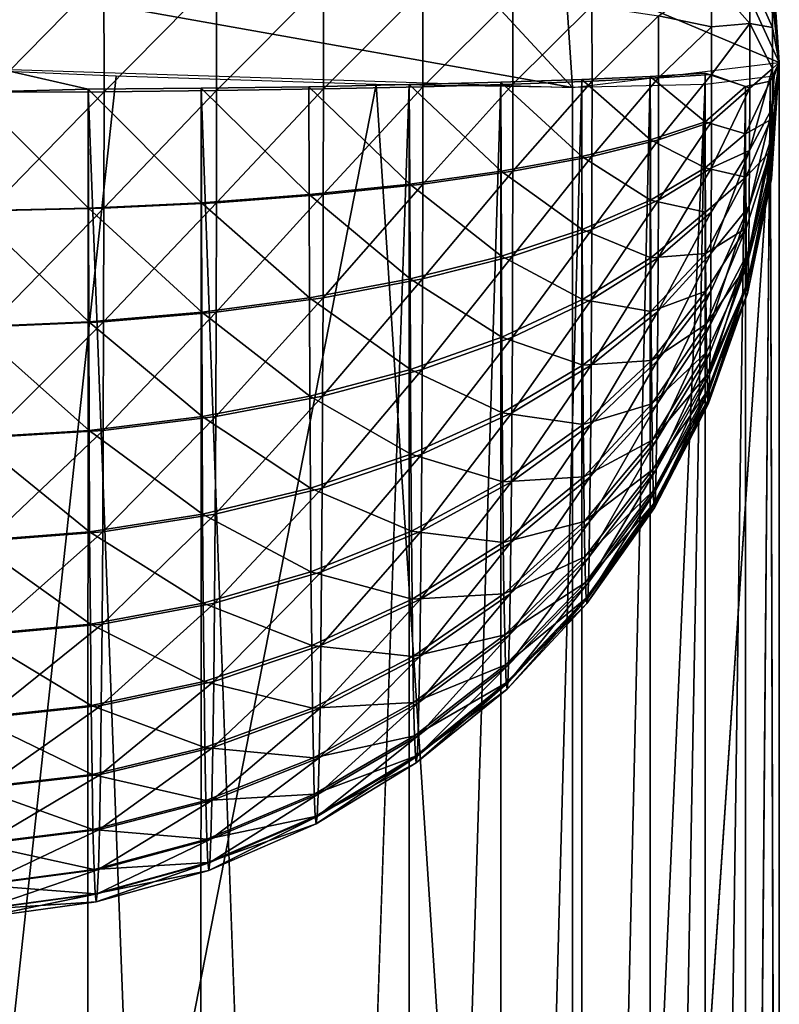
# Model space of a CAD drawing. Extents: x -18.5 to 12.4, y -26.1 to 28.1.
# Drawn here: x 12.1 to 12.4, y -25.2 to -24.9 of the extents above; entities that cross this region are included whole.
import ezdxf

# ---------------------------------------------------------------- set-up
doc = ezdxf.new("R2010")
doc.units = 0
doc.header["$MEASUREMENT"] = 0
doc.layers.add('SEAT-BACK', color=5, linetype='Continuous')

msp = doc.modelspace()

# ---------------------------------------------------------------- linework, layer by layer
at = {"layer": 'SEAT-BACK'}
for points in [[(12.3073, -24.9567, 11.66579), (12.14912, -24.78598, 12.9055), (12.07764, -24.9158, 14.15492)], [(12.30504, -24.92309, 11.66566), (12.14912, -24.78598, 12.9055), (12.3073, -24.9567, 11.66579)], [(12.36524, -24.91551, 9.1691), (12.29266, -24.78598, 10.41601), (12.36754, -24.94943, 9.16839)], [(12.36754, -24.94943, 9.16839), (12.29266, -24.78598, 10.41601), (12.30504, -24.92309, 11.66566)], [(12.3073, -24.9567, 11.66579), (12.07764, -24.9158, 14.15492), (12.07987, -24.94942, 14.1554)], [(12.36524, -24.91551, 9.1691), (12.36754, -24.94943, 9.16839), (12.36531, -24.91677, 9.17822)], [(12.36531, -24.91677, 9.17822), (12.36754, -24.94943, 9.16839), (12.36541, -24.92209, 9.18902)], [(12.36541, -24.92209, 9.18902), (12.36754, -24.94943, 9.16839), (12.36548, -24.93069, 9.19691)], [(12.13694, -24.92336, 9.41862), (12.17069, -24.92385, 9.41368), (12.13695, -24.95814, 9.41983)], [(12.13695, -24.95814, 9.41983), (12.17069, -24.92385, 9.41368), (12.17071, -24.95798, 9.41487)], [(12.17069, -24.92385, 9.41368), (12.20346, -24.92481, 9.40422), (12.17071, -24.95798, 9.41487)], [(12.17071, -24.95798, 9.41487), (12.20346, -24.92481, 9.40422), (12.20347, -24.95765, 9.40536)], [(12.20346, -24.92481, 9.40422), (12.23463, -24.92623, 9.3904), (12.20347, -24.95765, 9.40536)], [(12.36754, -24.94943, 9.16839), (12.30504, -24.92309, 11.66566), (12.3073, -24.9567, 11.66579)], [(12.34775, -24.92534, 9.26523), (12.35886, -24.92417, 9.23102), (12.35891, -24.9381, 9.23508)], [(12.35886, -24.92417, 9.23102), (12.36552, -24.93929, 9.20098), (12.35891, -24.9381, 9.23508)], [(12.35886, -24.92417, 9.23102), (12.36548, -24.93069, 9.19691), (12.36552, -24.93929, 9.20098)], [(12.20347, -24.95765, 9.40536), (12.23463, -24.92623, 9.3904), (12.23464, -24.95718, 9.39149)], [(12.23463, -24.92623, 9.3904), (12.26362, -24.92808, 9.3725), (12.23464, -24.95718, 9.39149)], [(12.23464, -24.95718, 9.39149), (12.26362, -24.92808, 9.3725), (12.26363, -24.95656, 9.37349)], [(12.26362, -24.92808, 9.3725), (12.28989, -24.93033, 9.35084), (12.26363, -24.95656, 9.37349)], [(12.33236, -24.93585, 9.29791), (12.34775, -24.92534, 9.26523), (12.34777, -24.93902, 9.26764)], [(12.34775, -24.92534, 9.26523), (12.35891, -24.9381, 9.23508), (12.34777, -24.93902, 9.26764)], [(12.26363, -24.95656, 9.37349), (12.28989, -24.93033, 9.35084), (12.28989, -24.95581, 9.35173)], [(12.28989, -24.93033, 9.35084), (12.31294, -24.93294, 9.32582), (12.28989, -24.95581, 9.35173)], [(12.36548, -24.93069, 9.19691), (12.36754, -24.94943, 9.16839), (12.36552, -24.93929, 9.20098)], [(12.28989, -24.95581, 9.35173), (12.31294, -24.93294, 9.32582), (12.31295, -24.95494, 9.32659)], [(12.31294, -24.93294, 9.32582), (12.33236, -24.93585, 9.29791), (12.31295, -24.95494, 9.32659)], [(12.31295, -24.95494, 9.32659), (12.33236, -24.93585, 9.29791), (12.33236, -24.95397, 9.29855)], [(12.33236, -24.93585, 9.29791), (12.34777, -24.93902, 9.26764), (12.33236, -24.95397, 9.29855)], [(12.33236, -24.95397, 9.29855), (12.34777, -24.93902, 9.26764), (12.34778, -24.95291, 9.26812)], [(12.34777, -24.93902, 9.26764), (12.35891, -24.9381, 9.23508), (12.34778, -24.95291, 9.26812)], [(12.34778, -24.95291, 9.26812), (12.35891, -24.9381, 9.23508), (12.35892, -24.95691, 9.23562)], [(12.35891, -24.9381, 9.23508), (12.36554, -24.95121, 9.2026), (12.35892, -24.95691, 9.23562)], [(12.35891, -24.9381, 9.23508), (12.36552, -24.93929, 9.20098), (12.36554, -24.95121, 9.2026)], [(12.36552, -24.93929, 9.20098), (12.36754, -24.94943, 9.16839), (12.36554, -24.95121, 9.2026)], [(12.07991, -25.82412, 14.15505), (12.17421, -24.95347, 13.3273), (12.07987, -24.94942, 14.1554)], [(12.13194, -25.82149, 8.92115), (12.13194, -24.94943, 8.92115), (12.16582, -25.82149, 8.92544)], [(12.16582, -25.82149, 8.92544), (12.13194, -24.94943, 8.92115), (12.16611, -24.9572, 8.92558)], [(12.13228, -24.95814, 8.92132), (12.16611, -24.9572, 8.92558), (12.13194, -24.94943, 8.92115)], [(12.36754, -25.82149, 9.16839), (12.3649, -24.95492, 9.13462), (12.36754, -24.94943, 9.16839)], [(12.36494, -24.96614, 9.13868), (12.36754, -24.94943, 9.16839), (12.3649, -24.95492, 9.13462)], [(12.36501, -24.97526, 9.14595), (12.36754, -24.94943, 9.16839), (12.36494, -24.96614, 9.13868)], [(12.36512, -24.98217, 9.15841), (12.36754, -24.94943, 9.16839), (12.36501, -24.97526, 9.14595)], [(12.36526, -24.98341, 9.17262), (12.36754, -24.94943, 9.16839), (12.36512, -24.98217, 9.15841)], [(12.36538, -24.97877, 9.18605), (12.36754, -24.94943, 9.16839), (12.36526, -24.98341, 9.17262)], [(12.36546, -24.97076, 9.19503), (12.36754, -24.94943, 9.16839), (12.36538, -24.97877, 9.18605)], [(12.36551, -24.9626, 9.19988), (12.36754, -24.94943, 9.16839), (12.36546, -24.97076, 9.19503)], [(12.36554, -24.95121, 9.2026), (12.36754, -24.94943, 9.16839), (12.36551, -24.9626, 9.19988)], [(12.07991, -25.82412, 14.15505), (12.25004, -24.95589, 12.49729), (12.17421, -24.95347, 13.3273)], [(12.3073, -25.83055, 11.66579), (12.36605, -24.95347, 10.00124), (12.34596, -24.95589, 10.83384)], [(12.3099, -25.82149, 9.01104), (12.30993, -24.9544, 9.01113), (12.3299, -24.95352, 9.03883)], [(12.3099, -25.82149, 9.01104), (12.3299, -24.95352, 9.03883), (12.32987, -25.82149, 9.03874)], [(12.30993, -24.9544, 9.01113), (12.32995, -24.97199, 9.04082), (12.3299, -24.95352, 9.03883)], [(12.31295, -24.95494, 9.32659), (12.33236, -24.95397, 9.29855), (12.31293, -24.97683, 9.32429)], [(12.31293, -24.97683, 9.32429), (12.33236, -24.95397, 9.29855), (12.33235, -24.97199, 9.29665)], [(12.32987, -25.82149, 9.03874), (12.34589, -24.95254, 9.06898), (12.34594, -25.81317, 9.0693)], [(12.32987, -25.82149, 9.03874), (12.3299, -24.95352, 9.03883), (12.34589, -24.95254, 9.06898)], [(12.3299, -24.95352, 9.03883), (12.34593, -24.96673, 9.0705), (12.34589, -24.95254, 9.06898)], [(12.32995, -24.97199, 9.04082), (12.34593, -24.96673, 9.0705), (12.3299, -24.95352, 9.03883)], [(12.33236, -24.95397, 9.29855), (12.34778, -24.95291, 9.26812), (12.33235, -24.97199, 9.29665)], [(12.33235, -24.97199, 9.29665), (12.34778, -24.95291, 9.26812), (12.34776, -24.96673, 9.26667)], [(12.34594, -25.81317, 9.0693), (12.34589, -24.95254, 9.06898), (12.35765, -24.95641, 9.10126)], [(12.34593, -24.96673, 9.0705), (12.35765, -24.95641, 9.10126), (12.34589, -24.95254, 9.06898)], [(12.34778, -24.95291, 9.26812), (12.35892, -24.95691, 9.23562), (12.34776, -24.96673, 9.26667)], [(12.35887, -24.97512, 9.23096), (12.36554, -24.95121, 9.2026), (12.36551, -24.9626, 9.19988)], [(12.35892, -24.95691, 9.23562), (12.36554, -24.95121, 9.2026), (12.35887, -24.97512, 9.23096)], [(12.3073, -25.83055, 11.66579), (12.25004, -24.95589, 12.49729), (12.07991, -25.82412, 14.15505)], [(12.19905, -24.95691, 8.93447), (12.23052, -24.98798, 8.95107), (12.23041, -24.9566, 8.94774)], [(12.23027, -25.82149, 8.94759), (12.25969, -24.95589, 8.96514), (12.25963, -25.82149, 8.96503)], [(12.23041, -24.9566, 8.94774), (12.25983, -24.9849, 8.96826), (12.25969, -24.95589, 8.96514)], [(12.23052, -24.98798, 8.95107), (12.25983, -24.9849, 8.96826), (12.23041, -24.9566, 8.94774)], [(12.23464, -24.95718, 9.39149), (12.26363, -24.95656, 9.37349), (12.23461, -24.98798, 9.38825)], [(12.23461, -24.98798, 9.38825), (12.26363, -24.95656, 9.37349), (12.2636, -24.9849, 9.37052)], [(12.3073, -24.9567, 11.66579), (12.25004, -24.95589, 12.49729), (12.3073, -25.83055, 11.66579)], [(12.25963, -25.82149, 8.96503), (12.28639, -24.9552, 8.98641), (12.28634, -25.82149, 8.98631)], [(12.25963, -25.82149, 8.96503), (12.25969, -24.95589, 8.96514), (12.28639, -24.9552, 8.98641)], [(12.25969, -24.95589, 8.96514), (12.2865, -24.98116, 8.98921), (12.28639, -24.9552, 8.98641)], [(12.25983, -24.9849, 8.96826), (12.2865, -24.98116, 8.98921), (12.25969, -24.95589, 8.96514)], [(12.2636, -24.9849, 9.37052), (12.28989, -24.95581, 9.35173), (12.28987, -24.98116, 9.34906)], [(12.26363, -24.95656, 9.37349), (12.28989, -24.95581, 9.35173), (12.2636, -24.9849, 9.37052)], [(12.28634, -25.82149, 8.98631), (12.30993, -24.9544, 9.01113), (12.3099, -25.82149, 9.01104)], [(12.28634, -25.82149, 8.98631), (12.28639, -24.9552, 8.98641), (12.30993, -24.9544, 9.01113)], [(12.28639, -24.9552, 8.98641), (12.31002, -24.97683, 9.01355), (12.30993, -24.9544, 9.01113)], [(12.2865, -24.98116, 8.98921), (12.31002, -24.97683, 9.01355), (12.28639, -24.9552, 8.98641)], [(12.28987, -24.98116, 9.34906), (12.31295, -24.95494, 9.32659), (12.31293, -24.97683, 9.32429)], [(12.28989, -24.95581, 9.35173), (12.31295, -24.95494, 9.32659), (12.28987, -24.98116, 9.34906)], [(12.3073, -25.83055, 11.66579), (12.34596, -24.95589, 10.83384), (12.3073, -24.9567, 11.66579)], [(12.31002, -24.97683, 9.01355), (12.32995, -24.97199, 9.04082), (12.30993, -24.9544, 9.01113)], [(12.34593, -24.96673, 9.0705), (12.35767, -24.97028, 9.10434), (12.35765, -24.95641, 9.10126)], [(12.34594, -25.81317, 9.0693), (12.35765, -24.95641, 9.10126), (12.35765, -25.8158, 9.10123)], [(12.35765, -25.8158, 9.10123), (12.35765, -24.95641, 9.10126), (12.3649, -24.95492, 9.13462)], [(12.35767, -24.97028, 9.10434), (12.3649, -24.95492, 9.13462), (12.35765, -24.95641, 9.10126)], [(12.35767, -24.97028, 9.10434), (12.36494, -24.96614, 9.13868), (12.3649, -24.95492, 9.13462)], [(12.13228, -24.95814, 8.92132), (12.16616, -24.99194, 8.92922), (12.16611, -24.9572, 8.92558)], [(12.13231, -24.99274, 8.92496), (12.16616, -24.99194, 8.92922), (12.13228, -24.95814, 8.92132)], [(12.13691, -24.99274, 9.41619), (12.17071, -24.95798, 9.41487), (12.17067, -24.99194, 9.4113)], [(12.13695, -24.95814, 9.41983), (12.17071, -24.95798, 9.41487), (12.13691, -24.99274, 9.41619)], [(12.16582, -25.82149, 8.92544), (12.16611, -24.9572, 8.92558), (12.1988, -25.82149, 8.93431)], [(12.1988, -25.82149, 8.93431), (12.16611, -24.9572, 8.92558), (12.19905, -24.95691, 8.93447)], [(12.16611, -24.9572, 8.92558), (12.1991, -24.99034, 8.93797), (12.19905, -24.95691, 8.93447)], [(12.16616, -24.99194, 8.92922), (12.1991, -24.99034, 8.93797), (12.16611, -24.9572, 8.92558)], [(12.17067, -24.99194, 9.4113), (12.20347, -24.95765, 9.40536), (12.20344, -24.99034, 9.40193)], [(12.17071, -24.95798, 9.41487), (12.20347, -24.95765, 9.40536), (12.17067, -24.99194, 9.4113)], [(12.1988, -25.82149, 8.93431), (12.19905, -24.95691, 8.93447), (12.23027, -25.82149, 8.94759)], [(12.1991, -24.99034, 8.93797), (12.23052, -24.98798, 8.95107), (12.19905, -24.95691, 8.93447)], [(12.20344, -24.99034, 9.40193), (12.23464, -24.95718, 9.39149), (12.23461, -24.98798, 9.38825)], [(12.20347, -24.95765, 9.40536), (12.23464, -24.95718, 9.39149), (12.20344, -24.99034, 9.40193)], [(12.34776, -24.96673, 9.26667), (12.35892, -24.95691, 9.23562), (12.34773, -24.98021, 9.26331)], [(12.34773, -24.98021, 9.26331), (12.35892, -24.95691, 9.23562), (12.35887, -24.97512, 9.23096)], [(12.35887, -24.97512, 9.23096), (12.36551, -24.9626, 9.19988), (12.35878, -24.99134, 9.22147)], [(12.35878, -24.99134, 9.22147), (12.36551, -24.9626, 9.19988), (12.36546, -24.97076, 9.19503)], [(12.32995, -24.97199, 9.04082), (12.34596, -24.98021, 9.07387), (12.34593, -24.96673, 9.0705)], [(12.33235, -24.97199, 9.29665), (12.34776, -24.96673, 9.26667), (12.33231, -24.98957, 9.29227)], [(12.33231, -24.98957, 9.29227), (12.34776, -24.96673, 9.26667), (12.34773, -24.98021, 9.26331)], [(12.34596, -24.98021, 9.07387), (12.35767, -24.97028, 9.10434), (12.34593, -24.96673, 9.0705)], [(12.35774, -24.98288, 9.10979), (12.36494, -24.96614, 9.13868), (12.35767, -24.97028, 9.10434)], [(12.35774, -24.98288, 9.10979), (12.36501, -24.97526, 9.14595), (12.36494, -24.96614, 9.13868)], [(12.34596, -24.98021, 9.07387), (12.35774, -24.98288, 9.10979), (12.35767, -24.97028, 9.10434)], [(12.35865, -25.00433, 9.20784), (12.36546, -24.97076, 9.19503), (12.36538, -24.97877, 9.18605)], [(12.35878, -24.99134, 9.22147), (12.36546, -24.97076, 9.19503), (12.35865, -25.00433, 9.20784)], [(12.31002, -24.97683, 9.01355), (12.32999, -24.98957, 9.0452), (12.32995, -24.97199, 9.04082)], [(12.31288, -24.99819, 9.31896), (12.33235, -24.97199, 9.29665), (12.33231, -24.98957, 9.29227)], [(12.31293, -24.97683, 9.32429), (12.33235, -24.97199, 9.29665), (12.31288, -24.99819, 9.31896)], [(12.32999, -24.98957, 9.0452), (12.34596, -24.98021, 9.07387), (12.32995, -24.97199, 9.04082)], [(12.2865, -24.98116, 8.98921), (12.31007, -24.99819, 9.01888), (12.31002, -24.97683, 9.01355)], [(12.28981, -25.00589, 9.3429), (12.31293, -24.97683, 9.32429), (12.31288, -24.99819, 9.31896)], [(12.28987, -24.98116, 9.34906), (12.31293, -24.97683, 9.32429), (12.28981, -25.00589, 9.3429)], [(12.31007, -24.99819, 9.01888), (12.32999, -24.98957, 9.0452), (12.31002, -24.97683, 9.01355)], [(12.34762, -25.00513, 9.25116), (12.35887, -24.97512, 9.23096), (12.35878, -24.99134, 9.22147)], [(12.34768, -24.99309, 9.2581), (12.35887, -24.97512, 9.23096), (12.34762, -25.00513, 9.25116)], [(12.34773, -24.98021, 9.26331), (12.35887, -24.97512, 9.23096), (12.34768, -24.99309, 9.2581)], [(12.35784, -24.99774, 9.12126), (12.36501, -24.97526, 9.14595), (12.35774, -24.98288, 9.10979)], [(12.35799, -25.00888, 9.1364), (12.36501, -24.97526, 9.14595), (12.35784, -24.99774, 9.12126)], [(12.35799, -25.00888, 9.1364), (12.36512, -24.98217, 9.15841), (12.36501, -24.97526, 9.14595)], [(12.35865, -25.00433, 9.20784), (12.36538, -24.97877, 9.18605), (12.3585, -25.01305, 9.1912)], [(12.3585, -25.01305, 9.1912), (12.36538, -24.97877, 9.18605), (12.36526, -24.98341, 9.17262)], [(12.25983, -24.9849, 8.96826), (12.28656, -25.00589, 8.99538), (12.2865, -24.98116, 8.98921)], [(12.2636, -24.9849, 9.37052), (12.28987, -24.98116, 9.34906), (12.26354, -25.01255, 9.36362)], [(12.26354, -25.01255, 9.36362), (12.28987, -24.98116, 9.34906), (12.28981, -25.00589, 9.3429)], [(12.28656, -25.00589, 8.99538), (12.31007, -24.99819, 9.01888), (12.2865, -24.98116, 8.98921)], [(12.32999, -24.98957, 9.0452), (12.34601, -24.99309, 9.07907), (12.34596, -24.98021, 9.07387)], [(12.33231, -24.98957, 9.29227), (12.34773, -24.98021, 9.26331), (12.33224, -25.00638, 9.28548)], [(12.33224, -25.00638, 9.28548), (12.34773, -24.98021, 9.26331), (12.34768, -24.99309, 9.2581)], [(12.34601, -24.99309, 9.07907), (12.35774, -24.98288, 9.10979), (12.34596, -24.98021, 9.07387)], [(12.3581, -25.01427, 9.14989), (12.36512, -24.98217, 9.15841), (12.35799, -25.00888, 9.1364)], [(12.35824, -25.01679, 9.16337), (12.36512, -24.98217, 9.15841), (12.3581, -25.01427, 9.14989)], [(12.35824, -25.01679, 9.16337), (12.36526, -24.98341, 9.17262), (12.36512, -24.98217, 9.15841)], [(12.23052, -24.98798, 8.95107), (12.2599, -25.01255, 8.97515), (12.25983, -24.9849, 8.96826)], [(12.23461, -24.98798, 9.38825), (12.2636, -24.9849, 9.37052), (12.23454, -25.01802, 9.38076)], [(12.23454, -25.01802, 9.38076), (12.2636, -24.9849, 9.37052), (12.26354, -25.01255, 9.36362)], [(12.2599, -25.01255, 8.97515), (12.28656, -25.00589, 8.99538), (12.25983, -24.9849, 8.96826)], [(12.34607, -25.00513, 9.08602), (12.35774, -24.98288, 9.10979), (12.34601, -24.99309, 9.07907)], [(12.34607, -25.00513, 9.08602), (12.35784, -24.99774, 9.12126), (12.35774, -24.98288, 9.10979)], [(12.35836, -25.01623, 9.17787), (12.36526, -24.98341, 9.17262), (12.35824, -25.01679, 9.16337)], [(12.3585, -25.01305, 9.1912), (12.36526, -24.98341, 9.17262), (12.35836, -25.01623, 9.17787)], [(12.1991, -24.99034, 8.93797), (12.23059, -25.01802, 8.95856), (12.23052, -24.98798, 8.95107)], [(12.20344, -24.99034, 9.40193), (12.23461, -24.98798, 9.38825), (12.20337, -25.02223, 9.39398)], [(12.20337, -25.02223, 9.39398), (12.23461, -24.98798, 9.38825), (12.23454, -25.01802, 9.38076)], [(12.23059, -25.01802, 8.95856), (12.2599, -25.01255, 8.97515), (12.23052, -24.98798, 8.95107)], [(12.16616, -24.99194, 8.92922), (12.19917, -25.02223, 8.94593), (12.1991, -24.99034, 8.93797)], [(12.17067, -24.99194, 9.4113), (12.20344, -24.99034, 9.40193), (12.17059, -25.02507, 9.40304)], [(12.17059, -25.02507, 9.40304), (12.20344, -24.99034, 9.40193), (12.20337, -25.02223, 9.39398)], [(12.19917, -25.02223, 8.94593), (12.23059, -25.01802, 8.95856), (12.1991, -24.99034, 8.93797)], [(12.31007, -24.99819, 9.01888), (12.33005, -25.00638, 9.05199), (12.32999, -24.98957, 9.0452)], [(12.31288, -24.99819, 9.31896), (12.33231, -24.98957, 9.29227), (12.3128, -25.01859, 9.31072)], [(12.3128, -25.01859, 9.31072), (12.33231, -24.98957, 9.29227), (12.33224, -25.00638, 9.28548)], [(12.33005, -25.00638, 9.05199), (12.34601, -24.99309, 9.07907), (12.32999, -24.98957, 9.0452)], [(12.34744, -25.02573, 9.23261), (12.35878, -24.99134, 9.22147), (12.35865, -25.00433, 9.20784)], [(12.34754, -25.01608, 9.2426), (12.35878, -24.99134, 9.22147), (12.34744, -25.02573, 9.23261)], [(12.34762, -25.00513, 9.25116), (12.35878, -24.99134, 9.22147), (12.34754, -25.01608, 9.2426)], [(12.13231, -24.99274, 8.92496), (12.16623, -25.02507, 8.93748), (12.16616, -24.99194, 8.92922)], [(12.13239, -25.02651, 8.93338), (12.16623, -25.02507, 8.93748), (12.13231, -24.99274, 8.92496)], [(12.13683, -25.02651, 9.40777), (12.17067, -24.99194, 9.4113), (12.17059, -25.02507, 9.40304)], [(12.13691, -24.99274, 9.41619), (12.17067, -24.99194, 9.4113), (12.13683, -25.02651, 9.40777)], [(12.16623, -25.02507, 8.93748), (12.19917, -25.02223, 8.94593), (12.16616, -24.99194, 8.92922)], [(12.33005, -25.00638, 9.05199), (12.34607, -25.00513, 9.08602), (12.34601, -24.99309, 9.07907)], [(12.33224, -25.00638, 9.28548), (12.34768, -24.99309, 9.2581), (12.33216, -25.02207, 9.27642)], [(12.33216, -25.02207, 9.27642), (12.34768, -24.99309, 9.2581), (12.34762, -25.00513, 9.25116)], [(12.28656, -25.00589, 8.99538), (12.31014, -25.01859, 9.02712), (12.31007, -24.99819, 9.01888)], [(12.28981, -25.00589, 9.3429), (12.31288, -24.99819, 9.31896), (12.28972, -25.02953, 9.33335)], [(12.28972, -25.02953, 9.33335), (12.31288, -24.99819, 9.31896), (12.3128, -25.01859, 9.31072)], [(12.31014, -25.01859, 9.02712), (12.33005, -25.00638, 9.05199), (12.31007, -24.99819, 9.01888)], [(12.34615, -25.01608, 9.09457), (12.35784, -24.99774, 9.12126), (12.34607, -25.00513, 9.08602)], [(12.34625, -25.02573, 9.10457), (12.35784, -24.99774, 9.12126), (12.34615, -25.01608, 9.09457)], [(12.34625, -25.02573, 9.10457), (12.35799, -25.00888, 9.1364), (12.35784, -24.99774, 9.12126)], [(12.33014, -25.02207, 9.06105), (12.34607, -25.00513, 9.08602), (12.33005, -25.00638, 9.05199)], [(12.33014, -25.02207, 9.06105), (12.34615, -25.01608, 9.09457), (12.34607, -25.00513, 9.08602)], [(12.33216, -25.02207, 9.27642), (12.34762, -25.00513, 9.25116), (12.33205, -25.03635, 9.26526)], [(12.33205, -25.03635, 9.26526), (12.34762, -25.00513, 9.25116), (12.34754, -25.01608, 9.2426)], [(12.34722, -25.04042, 9.2091), (12.35865, -25.00433, 9.20784), (12.3585, -25.01305, 9.1912)], [(12.34734, -25.0339, 9.22137), (12.35865, -25.00433, 9.20784), (12.34722, -25.04042, 9.2091)], [(12.34744, -25.02573, 9.23261), (12.35865, -25.00433, 9.20784), (12.34734, -25.0339, 9.22137)], [(12.2599, -25.01255, 8.97515), (12.28665, -25.02953, 9.00493), (12.28656, -25.00589, 8.99538)], [(12.26343, -25.03897, 9.35295), (12.28981, -25.00589, 9.3429), (12.28972, -25.02953, 9.33335)], [(12.26354, -25.01255, 9.36362), (12.28981, -25.00589, 9.3429), (12.26343, -25.03897, 9.35295)], [(12.28665, -25.02953, 9.00493), (12.31014, -25.01859, 9.02712), (12.28656, -25.00589, 8.99538)], [(12.31014, -25.01859, 9.02712), (12.33014, -25.02207, 9.06105), (12.33005, -25.00638, 9.05199)], [(12.3128, -25.01859, 9.31072), (12.33224, -25.00638, 9.28548), (12.3127, -25.03766, 9.29971)], [(12.3127, -25.03766, 9.29971), (12.33224, -25.00638, 9.28548), (12.33216, -25.02207, 9.27642)], [(12.34635, -25.0339, 9.11581), (12.35799, -25.00888, 9.1364), (12.34625, -25.02573, 9.10457)], [(12.34647, -25.04042, 9.12808), (12.35799, -25.00888, 9.1364), (12.34635, -25.0339, 9.11581)], [(12.34647, -25.04042, 9.12808), (12.3581, -25.01427, 9.14989), (12.35799, -25.00888, 9.1364)], [(12.23059, -25.01802, 8.95856), (12.26, -25.03897, 8.98582), (12.2599, -25.01255, 8.97515)], [(12.23454, -25.01802, 9.38076), (12.26354, -25.01255, 9.36362), (12.23443, -25.04674, 9.36916)], [(12.23443, -25.04674, 9.36916), (12.26354, -25.01255, 9.36362), (12.26343, -25.03897, 9.35295)], [(12.26, -25.03897, 8.98582), (12.28665, -25.02953, 9.00493), (12.2599, -25.01255, 8.97515)], [(12.34659, -25.04517, 9.14114), (12.3581, -25.01427, 9.14989), (12.34647, -25.04042, 9.12808)], [(12.34659, -25.04517, 9.14114), (12.35824, -25.01679, 9.16337), (12.3581, -25.01427, 9.14989)], [(12.3471, -25.04517, 9.19604), (12.3585, -25.01305, 9.1912), (12.34698, -25.04806, 9.18245)], [(12.34698, -25.04806, 9.18245), (12.3585, -25.01305, 9.1912), (12.35836, -25.01623, 9.17787)], [(12.34722, -25.04042, 9.2091), (12.3585, -25.01305, 9.1912), (12.3471, -25.04517, 9.19604)], [(12.33024, -25.03635, 9.07221), (12.34615, -25.01608, 9.09457), (12.33014, -25.02207, 9.06105)], [(12.33024, -25.03635, 9.07221), (12.34625, -25.02573, 9.10457), (12.34615, -25.01608, 9.09457)], [(12.33205, -25.03635, 9.26526), (12.34754, -25.01608, 9.2426), (12.33193, -25.04894, 9.25223)], [(12.33193, -25.04894, 9.25223), (12.34754, -25.01608, 9.2426), (12.34744, -25.02573, 9.23261)], [(12.34671, -25.04806, 9.15473), (12.35824, -25.01679, 9.16337), (12.34659, -25.04517, 9.14114)], [(12.34685, -25.04903, 9.16859), (12.35824, -25.01679, 9.16337), (12.34671, -25.04806, 9.15473)], [(12.34698, -25.04806, 9.18245), (12.35836, -25.01623, 9.17787), (12.34685, -25.04903, 9.16859)], [(12.34685, -25.04903, 9.16859), (12.35836, -25.01623, 9.17787), (12.35824, -25.01679, 9.16337)], [(12.19917, -25.02223, 8.94593), (12.2307, -25.04674, 8.97016), (12.23059, -25.01802, 8.95856)], [(12.20337, -25.02223, 9.39398), (12.23454, -25.01802, 9.38076), (12.20325, -25.0527, 9.38167)], [(12.20325, -25.0527, 9.38167), (12.23454, -25.01802, 9.38076), (12.23443, -25.04674, 9.36916)], [(12.2307, -25.04674, 8.97016), (12.26, -25.03897, 8.98582), (12.23059, -25.01802, 8.95856)], [(12.28665, -25.02953, 9.00493), (12.31025, -25.03766, 9.03813), (12.31014, -25.01859, 9.02712)], [(12.2896, -25.0516, 9.3206), (12.3128, -25.01859, 9.31072), (12.3127, -25.03766, 9.29971)], [(12.28972, -25.02953, 9.33335), (12.3128, -25.01859, 9.31072), (12.2896, -25.0516, 9.3206)], [(12.31025, -25.03766, 9.03813), (12.33014, -25.02207, 9.06105), (12.31014, -25.01859, 9.02712)], [(12.16623, -25.02507, 8.93748), (12.19929, -25.0527, 8.95824), (12.19917, -25.02223, 8.94593)], [(12.17047, -25.05673, 9.39025), (12.20337, -25.02223, 9.39398), (12.20325, -25.0527, 9.38167)], [(12.17059, -25.02507, 9.40304), (12.20337, -25.02223, 9.39398), (12.17047, -25.05673, 9.39025)], [(12.19929, -25.0527, 8.95824), (12.2307, -25.04674, 8.97016), (12.19917, -25.02223, 8.94593)], [(12.31025, -25.03766, 9.03813), (12.33024, -25.03635, 9.07221), (12.33014, -25.02207, 9.06105)], [(12.3127, -25.03766, 9.29971), (12.33216, -25.02207, 9.27642), (12.31257, -25.055, 9.28616)], [(12.31257, -25.055, 9.28616), (12.33216, -25.02207, 9.27642), (12.33205, -25.03635, 9.26526)], [(12.13239, -25.02651, 8.93338), (12.16635, -25.05673, 8.95027), (12.16623, -25.02507, 8.93748)], [(12.13683, -25.02651, 9.40777), (12.17059, -25.02507, 9.40304), (12.13671, -25.05877, 9.39474)], [(12.13671, -25.05877, 9.39474), (12.17059, -25.02507, 9.40304), (12.17047, -25.05673, 9.39025)], [(12.16635, -25.05673, 8.95027), (12.19929, -25.0527, 8.95824), (12.16623, -25.02507, 8.93748)], [(12.33037, -25.04894, 9.08524), (12.34625, -25.02573, 9.10457), (12.33024, -25.03635, 9.07221)], [(12.33037, -25.04894, 9.08524), (12.34635, -25.0339, 9.11581), (12.34625, -25.02573, 9.10457)], [(12.33179, -25.05959, 9.23757), (12.34744, -25.02573, 9.23261), (12.34734, -25.0339, 9.22137)], [(12.33193, -25.04894, 9.25223), (12.34744, -25.02573, 9.23261), (12.33179, -25.05959, 9.23757)], [(12.13251, -25.05877, 8.94641), (12.16635, -25.05673, 8.95027), (12.13239, -25.02651, 8.93338)], [(12.26, -25.03897, 8.98582), (12.28677, -25.0516, 9.01767), (12.28665, -25.02953, 9.00493)], [(12.2633, -25.06364, 9.3387), (12.28972, -25.02953, 9.33335), (12.2896, -25.0516, 9.3206)], [(12.26343, -25.03897, 9.35295), (12.28972, -25.02953, 9.33335), (12.2633, -25.06364, 9.3387)], [(12.28677, -25.0516, 9.01767), (12.31025, -25.03766, 9.03813), (12.28665, -25.02953, 9.00493)], [(12.3305, -25.05959, 9.0999), (12.34635, -25.0339, 9.11581), (12.33037, -25.04894, 9.08524)], [(12.3305, -25.05959, 9.0999), (12.34647, -25.04042, 9.12808), (12.34635, -25.0339, 9.11581)], [(12.33164, -25.0681, 9.22157), (12.34734, -25.0339, 9.22137), (12.34722, -25.04042, 9.2091)], [(12.33179, -25.05959, 9.23757), (12.34734, -25.0339, 9.22137), (12.33164, -25.0681, 9.22157)], [(12.31037, -25.055, 9.05168), (12.33024, -25.03635, 9.07221), (12.31025, -25.03766, 9.03813)], [(12.31037, -25.055, 9.05168), (12.33037, -25.04894, 9.08524), (12.33024, -25.03635, 9.07221)], [(12.31257, -25.055, 9.28616), (12.33205, -25.03635, 9.26526), (12.31242, -25.07029, 9.27033)], [(12.31242, -25.07029, 9.27033), (12.33205, -25.03635, 9.26526), (12.33193, -25.04894, 9.25223)], [(12.2307, -25.04674, 8.97016), (12.26013, -25.06364, 9.00007), (12.26, -25.03897, 8.98582)], [(12.23443, -25.04674, 9.36916), (12.26343, -25.03897, 9.35295), (12.23429, -25.07356, 9.35367)], [(12.23429, -25.07356, 9.35367), (12.26343, -25.03897, 9.35295), (12.2633, -25.06364, 9.3387)], [(12.26013, -25.06364, 9.00007), (12.28677, -25.0516, 9.01767), (12.26, -25.03897, 8.98582)], [(12.28677, -25.0516, 9.01767), (12.31037, -25.055, 9.05168), (12.31025, -25.03766, 9.03813)], [(12.28945, -25.07169, 9.30491), (12.3127, -25.03766, 9.29971), (12.31257, -25.055, 9.28616)], [(12.2896, -25.0516, 9.3206), (12.3127, -25.03766, 9.29971), (12.28945, -25.07169, 9.30491)], [(12.33065, -25.0681, 9.1159), (12.34647, -25.04042, 9.12808), (12.3305, -25.05959, 9.0999)], [(12.33065, -25.0681, 9.1159), (12.34659, -25.04517, 9.14114), (12.34647, -25.04042, 9.12808)], [(12.33164, -25.0681, 9.22157), (12.34722, -25.04042, 9.2091), (12.33148, -25.0743, 9.20454)], [(12.33148, -25.0743, 9.20454), (12.34722, -25.04042, 9.2091), (12.3471, -25.04517, 9.19604)], [(12.33081, -25.0743, 9.13293), (12.34659, -25.04517, 9.14114), (12.33065, -25.0681, 9.1159)], [(12.33081, -25.0743, 9.13293), (12.34671, -25.04806, 9.15473), (12.34659, -25.04517, 9.14114)], [(12.33148, -25.0743, 9.20454), (12.3471, -25.04517, 9.19604), (12.33132, -25.07807, 9.18681)], [(12.33132, -25.07807, 9.18681), (12.3471, -25.04517, 9.19604), (12.34698, -25.04806, 9.18245)], [(12.19929, -25.0527, 8.95824), (12.23084, -25.07356, 8.98564), (12.2307, -25.04674, 8.97016)], [(12.2031, -25.08116, 9.36524), (12.23443, -25.04674, 9.36916), (12.23429, -25.07356, 9.35367)], [(12.20325, -25.0527, 9.38167), (12.23443, -25.04674, 9.36916), (12.2031, -25.08116, 9.36524)], [(12.23084, -25.07356, 8.98564), (12.26013, -25.06364, 9.00007), (12.2307, -25.04674, 8.97016)], [(12.33098, -25.07807, 9.15066), (12.34671, -25.04806, 9.15473), (12.33081, -25.0743, 9.13293)], [(12.33098, -25.07807, 9.15066), (12.34685, -25.04903, 9.16859), (12.34671, -25.04806, 9.15473)], [(12.33115, -25.07933, 9.16874), (12.34698, -25.04806, 9.18245), (12.34685, -25.04903, 9.16859)], [(12.33132, -25.07807, 9.18681), (12.34698, -25.04806, 9.18245), (12.33115, -25.07933, 9.16874)], [(12.26013, -25.06364, 9.00007), (12.28691, -25.07169, 9.03336), (12.28677, -25.0516, 9.01767)], [(12.2633, -25.06364, 9.3387), (12.2896, -25.0516, 9.3206), (12.26314, -25.0861, 9.32116)], [(12.26314, -25.0861, 9.32116), (12.2896, -25.0516, 9.3206), (12.28945, -25.07169, 9.30491)], [(12.28691, -25.07169, 9.03336), (12.31037, -25.055, 9.05168), (12.28677, -25.0516, 9.01767)], [(12.31052, -25.07029, 9.06751), (12.33037, -25.04894, 9.08524), (12.31037, -25.055, 9.05168)], [(12.31052, -25.07029, 9.06751), (12.3305, -25.05959, 9.0999), (12.33037, -25.04894, 9.08524)], [(12.31226, -25.08323, 9.25252), (12.33193, -25.04894, 9.25223), (12.33179, -25.05959, 9.23757)], [(12.31242, -25.07029, 9.27033), (12.33193, -25.04894, 9.25223), (12.31226, -25.08323, 9.25252)], [(12.33115, -25.07933, 9.16874), (12.34685, -25.04903, 9.16859), (12.33098, -25.07807, 9.15066)], [(12.16635, -25.05673, 8.95027), (12.19944, -25.08116, 8.97467), (12.19929, -25.0527, 8.95824)], [(12.17047, -25.05673, 9.39025), (12.20325, -25.0527, 9.38167), (12.17031, -25.08631, 9.37317)], [(12.17031, -25.08631, 9.37317), (12.20325, -25.0527, 9.38167), (12.2031, -25.08116, 9.36524)], [(12.19944, -25.08116, 8.97467), (12.23084, -25.07356, 8.98564), (12.19929, -25.0527, 8.95824)], [(12.13251, -25.05877, 8.94641), (12.16651, -25.08631, 8.96734), (12.16635, -25.05673, 8.95027)], [(12.13655, -25.08891, 9.37734), (12.17047, -25.05673, 9.39025), (12.17031, -25.08631, 9.37317)], [(12.13671, -25.05877, 9.39474), (12.17047, -25.05673, 9.39025), (12.13655, -25.08891, 9.37734)], [(12.16651, -25.08631, 8.96734), (12.19944, -25.08116, 8.97467), (12.16635, -25.05673, 8.95027)], [(12.28691, -25.07169, 9.03336), (12.31052, -25.07029, 9.06751), (12.31037, -25.055, 9.05168)], [(12.28945, -25.07169, 9.30491), (12.31257, -25.055, 9.28616), (12.28928, -25.0894, 9.28658)], [(12.28928, -25.0894, 9.28658), (12.31257, -25.055, 9.28616), (12.31242, -25.07029, 9.27033)], [(12.13268, -25.08891, 8.96381), (12.16651, -25.08631, 8.96734), (12.13251, -25.05877, 8.94641)], [(12.31069, -25.08323, 9.08532), (12.3305, -25.05959, 9.0999), (12.31052, -25.07029, 9.06751)], [(12.31069, -25.08323, 9.08532), (12.33065, -25.0681, 9.1159), (12.3305, -25.05959, 9.0999)], [(12.31226, -25.08323, 9.25252), (12.33179, -25.05959, 9.23757), (12.31207, -25.09356, 9.23309)], [(12.31207, -25.09356, 9.23309), (12.33179, -25.05959, 9.23757), (12.33164, -25.0681, 9.22157)], [(12.23084, -25.07356, 8.98564), (12.2603, -25.0861, 9.01761), (12.26013, -25.06364, 9.00007)], [(12.23411, -25.09796, 9.33461), (12.2633, -25.06364, 9.3387), (12.26314, -25.0861, 9.32116)], [(12.23429, -25.07356, 9.35367), (12.2633, -25.06364, 9.3387), (12.23411, -25.09796, 9.33461)], [(12.2603, -25.0861, 9.01761), (12.28691, -25.07169, 9.03336), (12.26013, -25.06364, 9.00007)], [(12.31087, -25.09356, 9.10475), (12.33065, -25.0681, 9.1159), (12.31069, -25.08323, 9.08532)], [(12.31087, -25.09356, 9.10475), (12.33081, -25.0743, 9.13293), (12.33065, -25.0681, 9.1159)], [(12.31207, -25.09356, 9.23309), (12.33164, -25.0681, 9.22157), (12.31188, -25.1011, 9.2124)], [(12.31188, -25.1011, 9.2124), (12.33164, -25.0681, 9.22157), (12.33148, -25.0743, 9.20454)], [(12.2603, -25.0861, 9.01761), (12.28708, -25.0894, 9.0517), (12.28691, -25.07169, 9.03336)], [(12.26295, -25.10589, 9.30066), (12.28945, -25.07169, 9.30491), (12.28928, -25.0894, 9.28658)], [(12.26314, -25.0861, 9.32116), (12.28945, -25.07169, 9.30491), (12.26295, -25.10589, 9.30066)], [(12.28708, -25.0894, 9.0517), (12.31052, -25.07029, 9.06751), (12.28691, -25.07169, 9.03336)], [(12.28708, -25.0894, 9.0517), (12.31069, -25.08323, 9.08532), (12.31052, -25.07029, 9.06751)], [(12.28909, -25.10438, 9.26595), (12.31242, -25.07029, 9.27033), (12.31226, -25.08323, 9.25252)], [(12.28928, -25.0894, 9.28658), (12.31242, -25.07029, 9.27033), (12.28909, -25.10438, 9.26595)], [(12.19944, -25.08116, 8.97467), (12.23102, -25.09796, 9.00471), (12.23084, -25.07356, 8.98564)], [(12.2031, -25.08116, 9.36524), (12.23429, -25.07356, 9.35367), (12.20291, -25.10706, 9.345)], [(12.20291, -25.10706, 9.345), (12.23429, -25.07356, 9.35367), (12.23411, -25.09796, 9.33461)], [(12.23102, -25.09796, 9.00471), (12.2603, -25.0861, 9.01761), (12.23084, -25.07356, 8.98564)], [(12.31106, -25.1011, 9.12543), (12.33081, -25.0743, 9.13293), (12.31087, -25.09356, 9.10475)], [(12.31106, -25.1011, 9.12543), (12.33098, -25.07807, 9.15066), (12.33081, -25.0743, 9.13293)], [(12.31188, -25.1011, 9.2124), (12.33148, -25.0743, 9.20454), (12.31168, -25.10567, 9.19088)], [(12.31168, -25.10567, 9.19088), (12.33148, -25.0743, 9.20454), (12.33132, -25.07807, 9.18681)], [(12.31127, -25.10567, 9.14696), (12.33098, -25.07807, 9.15066), (12.31106, -25.1011, 9.12543)], [(12.31127, -25.10567, 9.14696), (12.33115, -25.07933, 9.16874), (12.33098, -25.07807, 9.15066)], [(12.31147, -25.10721, 9.16892), (12.33115, -25.07933, 9.16874), (12.31127, -25.10567, 9.14696)], [(12.31168, -25.10567, 9.19088), (12.33132, -25.07807, 9.18681), (12.31147, -25.10721, 9.16892)], [(12.31147, -25.10721, 9.16892), (12.33132, -25.07807, 9.18681), (12.33115, -25.07933, 9.16874)], [(12.16651, -25.08631, 8.96734), (12.19963, -25.10706, 8.9949), (12.19944, -25.08116, 8.97467)], [(12.17031, -25.08631, 9.37317), (12.2031, -25.08116, 9.36524), (12.17012, -25.11322, 9.35215)], [(12.17012, -25.11322, 9.35215), (12.2031, -25.08116, 9.36524), (12.20291, -25.10706, 9.345)], [(12.19963, -25.10706, 8.9949), (12.23102, -25.09796, 9.00471), (12.19944, -25.08116, 8.97467)], [(12.28728, -25.10438, 9.07232), (12.31069, -25.08323, 9.08532), (12.28708, -25.0894, 9.0517)], [(12.28728, -25.10438, 9.07232), (12.31087, -25.09356, 9.10475), (12.31069, -25.08323, 9.08532)], [(12.28909, -25.10438, 9.26595), (12.31226, -25.08323, 9.25252), (12.28888, -25.11635, 9.24345)], [(12.28888, -25.11635, 9.24345), (12.31226, -25.08323, 9.25252), (12.31207, -25.09356, 9.23309)], [(12.13268, -25.08891, 8.96381), (12.16671, -25.11322, 8.98837), (12.16651, -25.08631, 8.96734)], [(12.13288, -25.11633, 8.98523), (12.16671, -25.11322, 8.98837), (12.13268, -25.08891, 8.96381)], [(12.13635, -25.11633, 9.35592), (12.17031, -25.08631, 9.37317), (12.17012, -25.11322, 9.35215)], [(12.13655, -25.08891, 9.37734), (12.17031, -25.08631, 9.37317), (12.13635, -25.11633, 9.35592)], [(12.16671, -25.11322, 8.98837), (12.19963, -25.10706, 8.9949), (12.16651, -25.08631, 8.96734)], [(12.23102, -25.09796, 9.00471), (12.26049, -25.10589, 9.03811), (12.2603, -25.0861, 9.01761)], [(12.23411, -25.09796, 9.33461), (12.26314, -25.0861, 9.32116), (12.2339, -25.11947, 9.31233)], [(12.2339, -25.11947, 9.31233), (12.26314, -25.0861, 9.32116), (12.26295, -25.10589, 9.30066)], [(12.26049, -25.10589, 9.03811), (12.28708, -25.0894, 9.0517), (12.2603, -25.0861, 9.01761)], [(12.26049, -25.10589, 9.03811), (12.28728, -25.10438, 9.07232), (12.28708, -25.0894, 9.0517)], [(12.26295, -25.10589, 9.30066), (12.28928, -25.0894, 9.28658), (12.26273, -25.12264, 9.27761)], [(12.26273, -25.12264, 9.27761), (12.28928, -25.0894, 9.28658), (12.28909, -25.10438, 9.26595)], [(12.28749, -25.11635, 9.09483), (12.31087, -25.09356, 9.10475), (12.28728, -25.10438, 9.07232)], [(12.28749, -25.11635, 9.09483), (12.31106, -25.1011, 9.12543), (12.31087, -25.09356, 9.10475)], [(12.28888, -25.11635, 9.24345), (12.31207, -25.09356, 9.23309), (12.28865, -25.12506, 9.2195)], [(12.28865, -25.12506, 9.2195), (12.31207, -25.09356, 9.23309), (12.31188, -25.1011, 9.2124)], [(12.19963, -25.10706, 8.9949), (12.23123, -25.11947, 9.02698), (12.23102, -25.09796, 9.00471)], [(12.20291, -25.10706, 9.345), (12.23411, -25.09796, 9.33461), (12.20269, -25.12989, 9.32136)], [(12.20269, -25.12989, 9.32136), (12.23411, -25.09796, 9.33461), (12.2339, -25.11947, 9.31233)], [(12.23123, -25.11947, 9.02698), (12.26049, -25.10589, 9.03811), (12.23102, -25.09796, 9.00471)], [(12.28771, -25.12506, 9.11878), (12.31106, -25.1011, 9.12543), (12.28749, -25.11635, 9.09483)], [(12.28771, -25.12506, 9.11878), (12.31127, -25.10567, 9.14696), (12.31106, -25.1011, 9.12543)], [(12.28865, -25.12506, 9.2195), (12.31188, -25.1011, 9.2124), (12.28842, -25.13036, 9.19456)], [(12.28842, -25.13036, 9.19456), (12.31188, -25.1011, 9.2124), (12.31168, -25.10567, 9.19088)], [(12.23123, -25.11947, 9.02698), (12.2607, -25.12264, 9.06116), (12.26049, -25.10589, 9.03811)], [(12.2339, -25.11947, 9.31233), (12.26295, -25.10589, 9.30066), (12.23367, -25.13767, 9.28728)], [(12.23367, -25.13767, 9.28728), (12.26295, -25.10589, 9.30066), (12.26273, -25.12264, 9.27761)], [(12.2607, -25.12264, 9.06116), (12.28728, -25.10438, 9.07232), (12.26049, -25.10589, 9.03811)], [(12.2607, -25.12264, 9.06116), (12.28749, -25.11635, 9.09483), (12.28728, -25.10438, 9.07232)], [(12.26249, -25.13602, 9.25245), (12.28909, -25.10438, 9.26595), (12.28888, -25.11635, 9.24345)], [(12.26273, -25.12264, 9.27761), (12.28909, -25.10438, 9.26595), (12.26249, -25.13602, 9.25245)], [(12.28794, -25.13036, 9.14371), (12.31127, -25.10567, 9.14696), (12.28771, -25.12506, 9.11878)], [(12.28794, -25.13036, 9.14371), (12.31147, -25.10721, 9.16892), (12.31127, -25.10567, 9.14696)], [(12.28842, -25.13036, 9.19456), (12.31168, -25.10567, 9.19088), (12.28818, -25.13214, 9.16914)], [(12.28818, -25.13214, 9.16914), (12.31168, -25.10567, 9.19088), (12.31147, -25.10721, 9.16892)], [(12.16671, -25.11322, 8.98837), (12.19985, -25.12989, 9.01854), (12.19963, -25.10706, 8.9949)], [(12.16989, -25.13694, 9.32759), (12.20291, -25.10706, 9.345), (12.20269, -25.12989, 9.32136)], [(12.17012, -25.11322, 9.35215), (12.20291, -25.10706, 9.345), (12.16989, -25.13694, 9.32759)], [(12.19985, -25.12989, 9.01854), (12.23123, -25.11947, 9.02698), (12.19963, -25.10706, 8.9949)], [(12.28818, -25.13214, 9.16914), (12.31147, -25.10721, 9.16892), (12.28794, -25.13036, 9.14371)], [(12.13288, -25.11633, 8.98523), (12.16694, -25.13694, 9.01293), (12.16671, -25.11322, 8.98837)], [(12.13635, -25.11633, 9.35592), (12.17012, -25.11322, 9.35215), (12.13611, -25.1405, 9.33089)], [(12.13611, -25.1405, 9.33089), (12.17012, -25.11322, 9.35215), (12.16989, -25.13694, 9.32759)], [(12.16694, -25.13694, 9.01293), (12.19985, -25.12989, 9.01854), (12.16671, -25.11322, 8.98837)], [(12.13311, -25.1405, 9.01026), (12.16694, -25.13694, 9.01293), (12.13288, -25.11633, 8.98523)], [(12.26094, -25.13602, 9.08632), (12.28749, -25.11635, 9.09483), (12.2607, -25.12264, 9.06116)], [(12.26094, -25.13602, 9.08632), (12.28771, -25.12506, 9.11878), (12.28749, -25.11635, 9.09483)], [(12.26249, -25.13602, 9.25245), (12.28888, -25.11635, 9.24345), (12.26224, -25.14576, 9.22568)], [(12.26224, -25.14576, 9.22568), (12.28888, -25.11635, 9.24345), (12.28865, -25.12506, 9.2195)], [(12.19985, -25.12989, 9.01854), (12.23146, -25.13767, 9.05204), (12.23123, -25.11947, 9.02698)], [(12.20244, -25.1492, 9.29478), (12.2339, -25.11947, 9.31233), (12.23367, -25.13767, 9.28728)], [(12.20269, -25.12989, 9.32136), (12.2339, -25.11947, 9.31233), (12.20244, -25.1492, 9.29478)], [(12.23146, -25.13767, 9.05204), (12.2607, -25.12264, 9.06116), (12.23123, -25.11947, 9.02698)], [(12.23146, -25.13767, 9.05204), (12.26094, -25.13602, 9.08632), (12.2607, -25.12264, 9.06116)], [(12.23341, -25.15221, 9.25994), (12.26273, -25.12264, 9.27761), (12.26249, -25.13602, 9.25245)], [(12.23367, -25.13767, 9.28728), (12.26273, -25.12264, 9.27761), (12.23341, -25.15221, 9.25994)], [(12.26119, -25.14576, 9.11309), (12.28771, -25.12506, 9.11878), (12.26094, -25.13602, 9.08632)], [(12.26119, -25.14576, 9.11309), (12.28794, -25.13036, 9.14371), (12.28771, -25.12506, 9.11878)], [(12.26198, -25.15169, 9.19781), (12.28865, -25.12506, 9.2195), (12.28842, -25.13036, 9.19456)], [(12.26224, -25.14576, 9.22568), (12.28865, -25.12506, 9.2195), (12.26198, -25.15169, 9.19781)], [(12.16694, -25.13694, 9.01293), (12.2001, -25.1492, 9.04513), (12.19985, -25.12989, 9.01854)], [(12.16989, -25.13694, 9.32759), (12.20269, -25.12989, 9.32136), (12.16963, -25.15701, 9.29996)], [(12.16963, -25.15701, 9.29996), (12.20269, -25.12989, 9.32136), (12.20244, -25.1492, 9.29478)], [(12.2001, -25.1492, 9.04513), (12.23146, -25.13767, 9.05204), (12.19985, -25.12989, 9.01854)], [(12.26145, -25.15169, 9.14096), (12.28794, -25.13036, 9.14371), (12.26119, -25.14576, 9.11309)], [(12.26145, -25.15169, 9.14096), (12.28818, -25.13214, 9.16914), (12.28794, -25.13036, 9.14371)], [(12.26172, -25.15368, 9.16939), (12.28842, -25.13036, 9.19456), (12.28818, -25.13214, 9.16914)], [(12.26198, -25.15169, 9.19781), (12.28842, -25.13036, 9.19456), (12.26172, -25.15368, 9.16939)], [(12.26172, -25.15368, 9.16939), (12.28818, -25.13214, 9.16914), (12.26145, -25.15169, 9.14096)], [(12.13311, -25.1405, 9.01026), (12.1672, -25.15701, 9.04056), (12.16694, -25.13694, 9.01293)], [(12.13585, -25.16095, 9.30274), (12.16989, -25.13694, 9.32759), (12.16963, -25.15701, 9.29996)], [(12.13611, -25.1405, 9.33089), (12.16989, -25.13694, 9.32759), (12.13585, -25.16095, 9.30274)], [(12.1672, -25.15701, 9.04056), (12.2001, -25.1492, 9.04513), (12.16694, -25.13694, 9.01293)], [(12.2001, -25.1492, 9.04513), (12.23172, -25.15221, 9.07938), (12.23146, -25.13767, 9.05204)], [(12.20244, -25.1492, 9.29478), (12.23367, -25.13767, 9.28728), (12.20217, -25.16463, 9.26576)], [(12.20217, -25.16463, 9.26576), (12.23367, -25.13767, 9.28728), (12.23341, -25.15221, 9.25994)], [(12.23172, -25.15221, 9.07938), (12.26094, -25.13602, 9.08632), (12.23146, -25.13767, 9.05204)], [(12.23172, -25.15221, 9.07938), (12.26119, -25.14576, 9.11309), (12.26094, -25.13602, 9.08632)], [(12.23341, -25.15221, 9.25994), (12.26249, -25.13602, 9.25245), (12.23314, -25.16281, 9.23084)], [(12.23314, -25.16281, 9.23084), (12.26249, -25.13602, 9.25245), (12.26224, -25.14576, 9.22568)], [(12.13337, -25.16095, 9.03841), (12.1672, -25.15701, 9.04056), (12.13311, -25.1405, 9.01026)], [(12.23199, -25.16281, 9.10848), (12.26119, -25.14576, 9.11309), (12.23172, -25.15221, 9.07938)], [(12.23199, -25.16281, 9.10848), (12.26145, -25.15169, 9.14096), (12.26119, -25.14576, 9.11309)], [(12.23285, -25.16924, 9.20055), (12.26224, -25.14576, 9.22568), (12.26198, -25.15169, 9.19781)], [(12.23314, -25.16281, 9.23084), (12.26224, -25.14576, 9.22568), (12.23285, -25.16924, 9.20055)], [(12.1672, -25.15701, 9.04056), (12.20037, -25.16463, 9.07414), (12.2001, -25.1492, 9.04513)], [(12.16963, -25.15701, 9.29996), (12.20244, -25.1492, 9.29478), (12.16935, -25.17304, 9.26981)], [(12.16935, -25.17304, 9.26981), (12.20244, -25.1492, 9.29478), (12.20217, -25.16463, 9.26576)], [(12.20037, -25.16463, 9.07414), (12.23172, -25.15221, 9.07938), (12.2001, -25.1492, 9.04513)], [(12.23227, -25.16924, 9.13877), (12.26145, -25.15169, 9.14096), (12.23199, -25.16281, 9.10848)], [(12.23227, -25.16924, 9.13877), (12.26172, -25.15368, 9.16939), (12.26145, -25.15169, 9.14096)], [(12.23285, -25.16924, 9.20055), (12.26198, -25.15169, 9.19781), (12.23256, -25.17141, 9.16966)], [(12.23256, -25.17141, 9.16966), (12.26198, -25.15169, 9.19781), (12.26172, -25.15368, 9.16939)], [(12.20037, -25.16463, 9.07414), (12.23199, -25.16281, 9.10848), (12.23172, -25.15221, 9.07938)], [(12.20188, -25.17587, 9.23488), (12.23341, -25.15221, 9.25994), (12.23314, -25.16281, 9.23084)], [(12.20217, -25.16463, 9.26576), (12.23341, -25.15221, 9.25994), (12.20188, -25.17587, 9.23488)], [(12.23256, -25.17141, 9.16966), (12.26172, -25.15368, 9.16939), (12.23227, -25.16924, 9.13877)], [(12.13337, -25.16095, 9.03841), (12.16748, -25.17304, 9.07071), (12.1672, -25.15701, 9.04056)], [(12.13556, -25.17729, 9.27202), (12.16963, -25.15701, 9.29996), (12.16935, -25.17304, 9.26981)], [(12.13585, -25.16095, 9.30274), (12.16963, -25.15701, 9.29996), (12.13556, -25.17729, 9.27202)], [(12.16748, -25.17304, 9.07071), (12.20037, -25.16463, 9.07414), (12.1672, -25.15701, 9.04056)], [(12.13366, -25.17729, 9.06913), (12.16748, -25.17304, 9.07071), (12.13337, -25.16095, 9.03841)], [(12.20066, -25.17587, 9.10502), (12.23199, -25.16281, 9.10848), (12.20037, -25.16463, 9.07414)], [(12.20066, -25.17587, 9.10502), (12.23227, -25.16924, 9.13877), (12.23199, -25.16281, 9.10848)], [(12.20188, -25.17587, 9.23488), (12.23314, -25.16281, 9.23084), (12.20158, -25.18271, 9.20273)], [(12.20158, -25.18271, 9.20273), (12.23314, -25.16281, 9.23084), (12.23285, -25.16924, 9.20055)], [(12.16748, -25.17304, 9.07071), (12.20066, -25.17587, 9.10502), (12.20037, -25.16463, 9.07414)], [(12.16905, -25.18472, 9.23772), (12.20217, -25.16463, 9.26576), (12.20188, -25.17587, 9.23488)], [(12.16935, -25.17304, 9.26981), (12.20217, -25.16463, 9.26576), (12.16905, -25.18472, 9.23772)], [(12.20096, -25.18271, 9.13717), (12.23227, -25.16924, 9.13877), (12.20066, -25.17587, 9.10502)], [(12.20096, -25.18271, 9.13717), (12.23256, -25.17141, 9.16966), (12.23227, -25.16924, 9.13877)], [(12.20158, -25.18271, 9.20273), (12.23285, -25.16924, 9.20055), (12.20127, -25.185, 9.16995)], [(12.20127, -25.185, 9.16995), (12.23285, -25.16924, 9.20055), (12.23256, -25.17141, 9.16966)], [(12.20127, -25.185, 9.16995), (12.23256, -25.17141, 9.16966), (12.20096, -25.18271, 9.13717)], [(12.13366, -25.17729, 9.06913), (12.16778, -25.18472, 9.10279), (12.16748, -25.17304, 9.07071)], [(12.13556, -25.17729, 9.27202), (12.16935, -25.17304, 9.26981), (12.13526, -25.18919, 9.23932)], [(12.13526, -25.18919, 9.23932), (12.16935, -25.17304, 9.26981), (12.16905, -25.18472, 9.23772)], [(12.16778, -25.18472, 9.10279), (12.20066, -25.17587, 9.10502), (12.16748, -25.17304, 9.07071)], [(12.13397, -25.18919, 9.10183), (12.16778, -25.18472, 9.10279), (12.13366, -25.17729, 9.06913)], [(12.16778, -25.18472, 9.10279), (12.20096, -25.18271, 9.13717), (12.20066, -25.17587, 9.10502)], [(12.16905, -25.18472, 9.23772), (12.20188, -25.17587, 9.23488), (12.16873, -25.19182, 9.20432)], [(12.16873, -25.19182, 9.20432), (12.20188, -25.17587, 9.23488), (12.20158, -25.18271, 9.20273)], [(12.16809, -25.19182, 9.13619), (12.20096, -25.18271, 9.13717), (12.16778, -25.18472, 9.10279)], [(12.16809, -25.19182, 9.13619), (12.20127, -25.185, 9.16995), (12.20096, -25.18271, 9.13717)], [(12.16841, -25.1942, 9.17026), (12.20158, -25.18271, 9.20273), (12.20127, -25.185, 9.16995)], [(12.16873, -25.19182, 9.20432), (12.20158, -25.18271, 9.20273), (12.16841, -25.1942, 9.17026)], [(12.13397, -25.18919, 9.10183), (12.16809, -25.19182, 9.13619), (12.16778, -25.18472, 9.10279)], [(12.13494, -25.19642, 9.20529), (12.16905, -25.18472, 9.23772), (12.16873, -25.19182, 9.20432)], [(12.13526, -25.18919, 9.23932), (12.16905, -25.18472, 9.23772), (12.13494, -25.19642, 9.20529)], [(12.16841, -25.1942, 9.17026), (12.20127, -25.185, 9.16995), (12.16809, -25.19182, 9.13619)], [(12.13429, -25.19642, 9.13587), (12.16809, -25.19182, 9.13619), (12.13397, -25.18919, 9.10183)], [(12.13429, -25.19642, 9.13587), (12.16841, -25.1942, 9.17026), (12.16809, -25.19182, 9.13619)], [(12.13494, -25.19642, 9.20529), (12.16873, -25.19182, 9.20432), (12.13461, -25.19885, 9.17058)], [(12.13461, -25.19885, 9.17058), (12.16873, -25.19182, 9.20432), (12.16841, -25.1942, 9.17026)], [(12.13461, -25.19885, 9.17058), (12.16841, -25.1942, 9.17026), (12.13429, -25.19642, 9.13587)]]:
    msp.add_3dface(points, dxfattribs=at)
for points, invisible_edges in [([(12.36754, -24.94943, 9.16839), (12.36605, -24.95347, 10.00124), (12.36754, -25.82149, 9.16839)], 2), ([(12.36754, -25.82149, 9.16839), (12.36605, -24.95347, 10.00124), (12.3073, -25.83055, 11.66579)], 1), ([(12.23027, -25.82149, 8.94759), (12.19905, -24.95691, 8.93447), (12.23041, -24.9566, 8.94774)], 12), ([(12.23027, -25.82149, 8.94759), (12.23041, -24.9566, 8.94774), (12.25969, -24.95589, 8.96514)], 1), ([(12.35765, -25.8158, 9.10123), (12.3649, -24.95492, 9.13462), (12.3649, -25.8138, 9.13494)], 2), ([(12.3649, -25.8138, 9.13494), (12.3649, -24.95492, 9.13462), (12.36754, -25.82149, 9.16839)], 1)]:
    msp.add_3dface(points, dxfattribs=dict(at, invisible_edges=invisible_edges))

doc.saveas('drawing.dxf')
